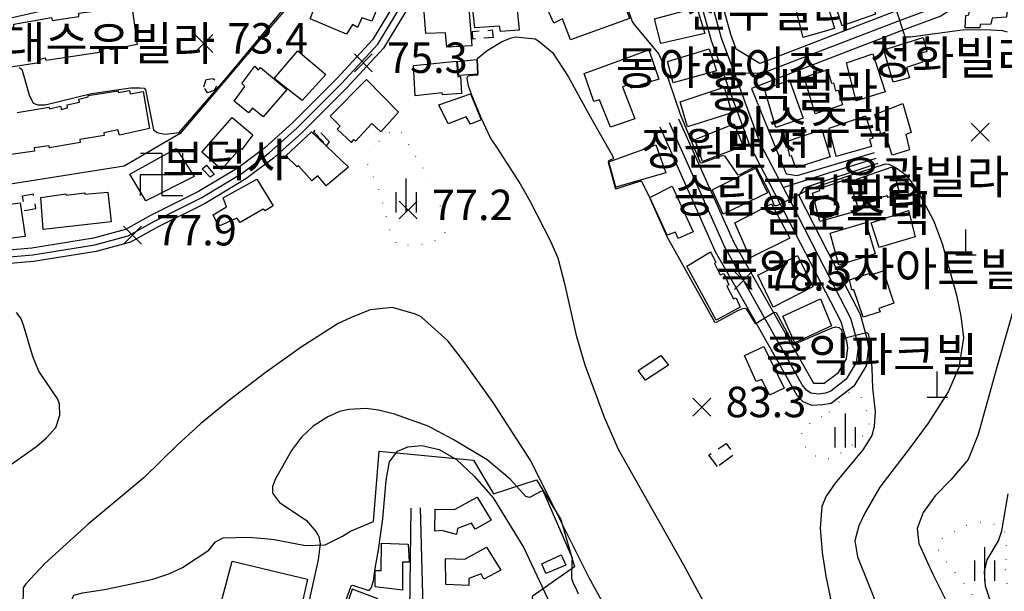
# Model space of a CAD drawing. Units: millimetres. Extents: x 200000 to 202345, y 558373 to 561164.
# Drawn here: x 200580 to 200871, y 560125 to 560294 of the extents above; entities that cross this region are included whole.
import ezdxf

# ---------------------------------------------------------------- set-up
doc = ezdxf.new("R2010")
doc.units = ezdxf.units.MM
doc.linetypes.add('5M2P5', pattern=[7.5, 5, -2.5])
doc.linetypes.add('AM4', pattern=[4, 0, -4])
for name, color, linetype in [('A0013110', 1, 'Continuous'), ('A0013118', 1, 'Continuous'), ('A0023210', 7, 'Continuous'), ('B0014111', 7, 'Continuous'), ('B0014112', 7, 'Continuous'), ('B0014113', 7, 'Continuous'), ('B0014116', 7, '5M2P5'), ('B0014423', 7, 'Continuous'), ('B0024120', 3, 'B0024120'), ('C0285311', 7, 'Continuous'), ('D0015212', 3, 'Continuous'), ('D0025111', 3, 'AM4'), ('F0017111', 30, 'Continuous'), ('F0017114', 7, 'Continuous'), ('F0027132', 7, 'Continuous'), ('F0027217', 7, 'Continuous'), ('H0049140', 7, 'Continuous')]:
    doc.layers.add(name, color=color, linetype=linetype)
doc.styles.add('NGSW', font='romans.shx', dxfattribs={"bigfont": 'ngsw.shx'})
doc.linetypes.add('B0024120', pattern='A,10,-1.75,[133,ltypeshp.shx,S=0.75,R=0,X=0,Y=0],-3.25', length=15)

# ---------------------------------------------------------------- blocks, each defined once
blk = doc.blocks.new('B0014423')
at = {"layer": 'B0014423'}
for points in [[(-6.25, -6.25), (-6.25, 0), (6.25, 0), (6.25, 6.25)], [(-6.25, 6.25), (0, 6.25), (0, -6.25), (6.25, -6.25)]]:
    blk.add_lwpolyline(points, dxfattribs=at)
blk = doc.blocks.new('D0015212')
at = {"layer": 'D0015212'}
for p, q in [((-0.077, -4.058), (-0.077, 5.942)), ((-3.077, -4.058), (-3.077, 1.942)), ((2.923, -4.058), (2.923, 1.942))]:
    blk.add_line(p, q, dxfattribs=at)
blk = doc.blocks.new('C0285311')
at = {"layer": 'C0285311'}
for p, q in [((-0.024, 0.014), (-0.024, 7.514)), ((-3.024, 0.014), (2.976, 0.014))]:
    blk.add_line(p, q, dxfattribs=at)
blk = doc.blocks.new('F0027217')
at = {"layer": 'F0027217'}
for p, q in [((-2.652, 2.652), (2.652, -2.652)), ((-2.652, -2.652), (2.652, 2.652))]:
    blk.add_line(p, q, dxfattribs=at)

msp = doc.modelspace()

# ---------------------------------------------------------------- linework, layer by layer
at = {"layer": 'A0013110', "flags": 128}
for points in [[(200957.59, 560392.86), (200959.36, 560392.66), (200957.48, 560331.22), (200956.26, 560309.93), (200899.4, 560308.01), (200860.34, 560307.4), (200858.92, 560306.66), (200849.49, 560300.47), (200838.35, 560296.36), (200798.66, 560281.14), (200791.72, 560285.37), (200790.15, 560289.67), (200779.09, 560329.71), (200776.93, 560334.61), (200811.14, 560352.05)], [(200774.7, 560264.79), (200791, 560228.22), (200814.61, 560186.64), (200817.73, 560186.67), (200821.92, 560189.86), (200824.3, 560193.82), (200824.73, 560197.11), (200824.49, 560198.61), (200822.74, 560204.8), (200795.68, 560257.18), (200784.43, 560287.83), (200773.42, 560327.69), (200762.03, 560353.58), (200758.42, 560354.57), (200724.583, 560344.242)], [(200907.58, 560269.9), (200907.63, 560300.27), (200905.36, 560302.21), (200899.55, 560302.01), (200861.87, 560301.42), (200852.21, 560295.08), (200840.47, 560290.75), (200796.23, 560273.79), (200806.49, 560248.56), (200809.71, 560248.01), (200832.631, 560254.851)], [(200690.327, 560298.138), (200684.196, 560288.092), (200673.689, 560276.727), (200660.511, 560263.58), (200652.408, 560256.236), (200644.512, 560250.351), (200632.795, 560243.264), (200618.788, 560236.29), (200611.184, 560232.058), (200601.712, 560229.529), (200583.501, 560226.606), (200574.453, 560225.79)], [(200694.113, 560296.662), (200687.404, 560285.668), (200676.571, 560273.953), (200663.269, 560260.68), (200654.952, 560253.144), (200646.748, 560247.029), (200634.725, 560239.756), (200620.652, 560232.75), (200612.696, 560228.322), (200602.548, 560225.611), (200583.999, 560222.634), (200574.847, 560221.81)], [(200833.61, 560251.57), (200811.6, 560244.28), (200810.228, 560242.094), (200818.66, 560225.778), (200828.355, 560207.017), (200830.366, 560199.893), (200830.79, 560197.192), (200830.095, 560191.803), (200826.475, 560185.781), (200819.785, 560180.69), (200817.348, 560180.276), (200814.072, 560180.079), (200811.557, 560181.168), (200809.713, 560183.01), (200792.377, 560213.646), (200785.64, 560225.51), (200769.22, 560262.35)]]:
    msp.add_lwpolyline(points, dxfattribs=at)
at = {"layer": 'A0013118', "flags": 128}
for points in [[(200662.52, 560098.71), (200666.12, 560105.6), (200669.73, 560108.4), (200673.13, 560109.6), (200686.49, 560110.9), (200695.11, 560112.04), (200695.6, 560149.76)], [(200698.28, 560149.82), (200699.31, 560113.2), (200703.92, 560113.31), (200707.89, 560112.28), (200711.85, 560110.22), (200720.57, 560112.53), (200730.29, 560116.57), (200739.08, 560100.85), (200740.33, 560091.39), (200766.71, 560039.25), (200778.76, 560029.6), (200791.95, 560004.73), (200802.41, 560001.16), (200809.75, 559984.91)]]:
    msp.add_lwpolyline(points, dxfattribs=at)
at = {"layer": 'A0023210', "flags": 128}
for points in [[(200781.937, 560308.139), (200787.29, 560288.75), (200791.17, 560278.19), (200797.32, 560261.392), (200798.851, 560257.451), (200805.59, 560244.54), (200807.67, 560240.51), (200815.995, 560224.4), (200825.55, 560205.91), (200827.43, 560199.25), (200827.76, 560197.15), (200827.2, 560192.81), (200824.2, 560187.82), (200819.665, 560184.347), (200818.11, 560183.667), (200816.118, 560183.376), (200813.786, 560183.667), (200812.475, 560184.59), (200811.211, 560186.143), (200788.32, 560226.87), (200771.96, 560263.57)], [(200966.12, 560307.26), (200934.938, 560306.208), (200909.67, 560305.35), (200899.48, 560305.01), (200860.96, 560304.41), (200850.85, 560297.78), (200839.41, 560293.56), (200799.62, 560278.3), (200791.17, 560278.19)], [(200574.65, 560223.8), (200583.75, 560224.62), (200602.13, 560227.57), (200611.94, 560230.19), (200619.72, 560234.52), (200633.76, 560241.51), (200645.63, 560248.69), (200653.68, 560254.69), (200661.89, 560262.13), (200675.13, 560275.34), (200685.8, 560286.88), (200692.22, 560297.4)], [(200805.59, 560244.54), (200808.314, 560245.405), (200819.092, 560248.846), (200833.121, 560253.21)]]:
    msp.add_lwpolyline(points, dxfattribs=at)
at = {"layer": 'B0014111', "flags": 128}
for points in [[(200612.41, 560248.48), (200626.18, 560255.97), (200631.44, 560247.78), (200617.21, 560240.54)], [(200636.18, 560247.54), (200633.86, 560250.03), (200635.13, 560251.06), (200637.39, 560248.35)], [(200769.43, 560194.87), (200771.74, 560191.99), (200764.93, 560187.52), (200762.74, 560190.44)], [(200719.26, 560146.19), (200714.58, 560143.57), (200713.45, 560145.34), (200709.32, 560143.69), (200709.01, 560141.94), (200704.72, 560143.14), (200702.64, 560142.9), (200702.71, 560149.41), (200708.39, 560149.35), (200715.14, 560152.95)], [(200694.73, 560139.09), (200695.07, 560133.77), (200693.08, 560133.77), (200693.09, 560125.48), (200685.01, 560126.53), (200684.99, 560131.31), (200686.8, 560131.34), (200686.84, 560139.35)], [(200722.16, 560131.38), (200717.12, 560128.7), (200716.28, 560130.33), (200712.71, 560128.94), (200712.68, 560126.87), (200705.86, 560127.17), (200705.75, 560134.82), (200711.45, 560134.7), (200717.89, 560138.23)], [(200735.451, 560130.419), (200734.251, 560133.294), (200739.927, 560135.938), (200741.369, 560132.841)], [(200685.812, 560122.893), (200678.153, 560125.805), (200675.799, 560118.645), (200674.8, 560118.91), (200673.025, 560113.761), (200680.869, 560111.019), (200683.427, 560118.38), (200684.509, 560118.055), (200685.518, 560120.568)]]:
    msp.add_lwpolyline(points, close=True, dxfattribs=at)
at = {"layer": 'B0014112', "flags": 128}
for points in [[(200676.49, 560289.82), (200665.76, 560294.33), (200670.6, 560306.72), (200672.1, 560305.9), (200672.7, 560307.15), (200679.67, 560305.03), (200680.43, 560306.48), (200688.16, 560303.71), (200683.99, 560293.67), (200681.05, 560294.66), (200679.76, 560291.73), (200678.29, 560292.63)], [(200713.59, 560286.32), (200706.16, 560285.99), (200705.76, 560290.21), (200699.96, 560289.96), (200699.29, 560298.9), (200712.52, 560299.94)], [(200726.52, 560302.25), (200727.58, 560291.02), (200722.03, 560290.56), (200721.76, 560292.15), (200714.45, 560291.67), (200713.48, 560300.84)], [(200662.161, 560284.843), (200670.365, 560277.853), (200663.392, 560270.207), (200655.172, 560276.707)], [(200647.584, 560266.555), (200643.34, 560270.052), (200646.433, 560274.323), (200645.586, 560275.262), (200649.444, 560280.315), (200650.398, 560279.125), (200651.065, 560279.968), (200658.901, 560273.499), (200651.923, 560265.424), (200648.76, 560267.918)], [(200696.84, 560271.62), (200696.35, 560280.54), (200709.03, 560281.87), (200709.4, 560277.31), (200710.2, 560277.3), (200710.46, 560272.27), (200704.86, 560271.87), (200704.76, 560272.51)], [(200715.01, 560282.29), (200715.19, 560278.01), (200709.72, 560277.64), (200709.36, 560281.71)], [(200682.458, 560276.441), (200671.651, 560265.58), (200674.643, 560262.602), (200673.769, 560261.723), (200677.982, 560257.743), (200678.638, 560258.698), (200679.143, 560258.223), (200683.953, 560263.44), (200686.652, 560260.951), (200691.875, 560266.75)], [(200713.2, 560272.21), (200716.3, 560264.47), (200713.13, 560263.18), (200711.9, 560265.34), (200706.53, 560263.3), (200703.76, 560268.89)], [(200639.587, 560249.817), (200633.737, 560254.977), (200642.725, 560265.197), (200648.867, 560260.044), (200645.535, 560255.713), (200645.112, 560256.066)], [(200666.15, 560260.94), (200677.15, 560250.47), (200670.53, 560244.99), (200668.05, 560247.93), (200666.28, 560246.43), (200662.32, 560250.9), (200661.96, 560250.61), (200658.61, 560253.83)], [(200654.84, 560239.07), (200652.42, 560237.63), (200651.88, 560238.05), (200645.06, 560234.19), (200644.06, 560235.45), (200639.29, 560233.25), (200638.6, 560233.41), (200637.14, 560236.38), (200641.04, 560238.81), (200640.07, 560241.4), (200649.96, 560246.95)], [(200586.79, 560232.1), (200586.19, 560241.55), (200593.53, 560242.67), (200593.59, 560242.19), (200599.15, 560242.94), (200599.16, 560242.51), (200605.93, 560243.11), (200606.94, 560234.36)], [(200571.87, 560228.79), (200570.47, 560239.72), (200575.33, 560240.52), (200575.46, 560239.41), (200580.04, 560239.98), (200581.51, 560230.03)]]:
    msp.add_lwpolyline(points, close=True, dxfattribs=at)
at = {"layer": 'B0014113', "flags": 128}
for points in [[(200752.71, 560315.59), (200746.86, 560313), (200746.59, 560313.38), (200743.33, 560311.91), (200743.77, 560311.21), (200739.43, 560309.5), (200744.19, 560297.91), (200749.34, 560300.1), (200749.82, 560299.57), (200757.58, 560301.97), (200760.17, 560294.4), (200742.73, 560288.13), (200740.33, 560294.32), (200737.76, 560293.07), (200729.46, 560311.69), (200735.21, 560314.64), (200733.81, 560318.65), (200749.32, 560324.93)], [(200832.88, 560295.76), (200823, 560292.3), (200820.45, 560300.23), (200830.22, 560303.46)], [(200820.82, 560291.52), (200811.55, 560288.83), (200808.72, 560299.68), (200817.5, 560302.5)], [(200859.38, 560291.71), (200859.62, 560295.33), (200860.5, 560295.5), (200860.68, 560296.74), (200862.04, 560296.96), (200862.13, 560299.24), (200867.06, 560299.57), (200867.08, 560300.23), (200871.99, 560300.31), (200871.66, 560294.8), (200867.42, 560294.55), (200866.98, 560292.74), (200863.81, 560292.7), (200863.71, 560291.63)], [(200575.96, 560279.84), (200574.14, 560291.01), (200578.2, 560291.84), (200578.16, 560292.76), (200589.33, 560294.72), (200589.47, 560293.81), (200597.4, 560294.99), (200597.42, 560296.01), (200613.01, 560298.06), (200614.62, 560286.79), (200606.7, 560285.22), (200606.54, 560285.78), (200603.43, 560285.2), (200603.46, 560284.41), (200587.69, 560282.01), (200587.57, 560282.7), (200585.53, 560282.27), (200585.6, 560281.37)], [(200769.39, 560287.02), (200767.56, 560294.3), (200780.07, 560297.7), (200782.45, 560289.98)], [(200838.17, 560275.65), (200835.32, 560285.22), (200846.95, 560288.83), (200848.03, 560284.73), (200846.48, 560284.17), (200846.8, 560281.54), (200842.05, 560279.98), (200842.93, 560276.91)], [(200773.08, 560275.38), (200771.4, 560281.69), (200783.77, 560285.46), (200785.94, 560278.97)], [(200746.82, 560278.19), (200765.89, 560285.13), (200768.89, 560276.55), (200760.56, 560273.85), (200760.04, 560274.94), (200758.14, 560274.29), (200761.79, 560264.79), (200754.54, 560262.28), (200751.29, 560270.39), (200749.6, 560269.88)], [(200835.77, 560272.77), (200827.23, 560270.09), (200824.35, 560281.35), (200832.09, 560283.95)], [(200815.08, 560266.26), (200811.82, 560277.12), (200818.69, 560279.23), (200819.89, 560275.33), (200820.53, 560275.45), (200821.09, 560273.08), (200821.87, 560273.27), (200823.17, 560268.94)], [(200777.35, 560262.46), (200775.12, 560269.85), (200788.19, 560274.18), (200790.44, 560266.57)], [(200811.51, 560264.98), (200803.4, 560262.22), (200800.07, 560273.59), (200807.43, 560276.2)], [(200842.94, 560255.64), (200837.83, 560254.09), (200835.65, 560260.77), (200834.47, 560260.35), (200832.71, 560266.1), (200841, 560269.27), (200843.49, 560260.72), (200841.84, 560260.12)], [(200829.92, 560265.71), (200832.13, 560259.12), (200831.11, 560258.71), (200831.67, 560256.6), (200821.31, 560253.63), (200819.16, 560262.02)], [(200793.8, 560256.75), (200781.73, 560252.19), (200779.5, 560258.71), (200791.15, 560263.29)], [(200817.07, 560261.59), (200819.51, 560253.59), (200809.38, 560250.26), (200808.1, 560253.88), (200807.61, 560253.77), (200806.56, 560258.13)], [(200767.96, 560257.13), (200770.88, 560248.84), (200756.17, 560244.56), (200754.03, 560252.12)], [(200829.57, 560239.58), (200827.35, 560246.95), (200837.81, 560250.64), (200840.02, 560242.83), (200836.68, 560241.52), (200836.33, 560242.07), (200833.87, 560241.32), (200834, 560240.92)], [(200800.99, 560242.95), (200787.87, 560236.59), (200784.57, 560243.85), (200797.46, 560250.2)], [(200772.74, 560244.92), (200779.02, 560231.36), (200774.57, 560229.46), (200773.74, 560231.26), (200771.29, 560230.38), (200766.21, 560241.56)], [(200828.01, 560237.72), (200816.43, 560234.41), (200814.26, 560242.8), (200816.42, 560243.65), (200816.3, 560244.22), (200824.9, 560247.14)], [(200807.6, 560229.5), (200795.89, 560223.69), (200791.34, 560234.06), (200802.19, 560239.67)], [(200833.94, 560226.72), (200831.66, 560234.01), (200842.69, 560237.74), (200844.65, 560229.92)], [(200832.82, 560224.87), (200822.04, 560221.57), (200819.53, 560230.95), (200830.02, 560234.17)], [(200784.17, 560225.45), (200785.74, 560222.39), (200785.31, 560222.05), (200787.01, 560218.65), (200788.04, 560219.03), (200789.59, 560215.77), (200788.92, 560215.3), (200790.91, 560211.57), (200791.7, 560211.85), (200792.91, 560209.16), (200785.78, 560205.25), (200777.15, 560221.28)], [(200814.33, 560215.17), (200802.63, 560209.15), (200798.1, 560218.54), (200809.83, 560224.42)], [(200829.28, 560206.13), (200826.45, 560214.21), (200825.95, 560214.22), (200825.21, 560217.24), (200830.9, 560219.12), (200831.26, 560218.6), (200835.15, 560219.89), (200838.31, 560210.31), (200833.88, 560208.76), (200834.27, 560207.78)], [(200819.91, 560203.65), (200809.08, 560198.6), (200805.51, 560206.51), (200816.64, 560211.62)], [(200799.93, 560197.54), (200805.86, 560185.22), (200801.57, 560183.11), (200799.3, 560187.79), (200797.61, 560187.15), (200794.17, 560194.85)]]:
    msp.add_lwpolyline(points, close=True, dxfattribs=at)
msp.add_lwpolyline([(200579.15, 560266.65), (200588.61, 560268.25), (200588.74, 560267.76), (200592, 560268.51), (200592.24, 560267.57), (200594.03, 560267.99), (200593.93, 560268.9), (200597.55, 560269.71), (200597.4, 560270.62), (200600.15, 560271.26), (200600.14, 560271.7), (200608.97, 560273.04), (200609.03, 560272.53), (200612.36, 560273.12), (200612.53, 560272.14), (200616.43, 560272.87), (200618.27, 560261.91), (200609.43, 560259.99), (200608.95, 560261.58), (200604.75, 560260.62), (200604.86, 560259.9), (200597.69, 560258.66), (200597.79, 560257.82), (200588.71, 560256.18), (200588.56, 560256.85), (200584.16, 560256.2), (200584.26, 560255.2), (200567.5, 560252.86)], dxfattribs=at)
at = {"layer": 'B0014116', "flags": 128}
for points in [[(200719.58, 560291.04), (200719.88, 560288.82), (200713.88, 560288.37), (200713.75, 560290.6)], [(200634.292, 560274.23), (200635.066, 560276.405), (200636.995, 560276.748), (200638.623, 560275.35), (200637.417, 560273.132), (200635.458, 560272.461)], [(200670.72, 560256.91), (200671.49, 560258.03), (200667.69, 560261.91), (200666.75, 560260.95)], [(200583.961, 560242.506), (200580.634, 560241.932), (200581.368, 560237.671), (200584.663, 560238.239)], [(200786.222, 560162.026), (200783.659, 560165.424), (200788.711, 560168.794), (200791.241, 560165.616)]]:
    msp.add_lwpolyline(points, close=True, dxfattribs=at)
at = {"layer": 'B0024120', "flags": 128}
for points in [[(200668.93, 560349.194), (200669.5, 560340.58), (200664.83, 560335.44), (200667.52, 560326.36), (200669.29, 560319.78), (200669.34, 560315.91), (200667.82, 560310.97), (200663.75, 560303.46), (200627.33, 560260.5), (200610.74, 560250.79), (200560.95, 560242.89), (200537.01, 560242.89), (200525.73, 560244.49), (200518.68, 560246.13), (200513.43, 560247.92), (200511.07, 560249.45), (200509.15, 560251.19), (200507.36, 560254.95), (200493.13, 560257.24), (200491.17, 560274.87), (200610.295, 560302.281)], [(200594.66, 560120.98), (200595.87, 560124.04), (200598.51, 560124.75), (200604.93, 560125.69), (200612.98, 560127.33), (200619.25, 560128.79), (200623.99, 560130.3), (200628.02, 560132.18), (200635.8, 560137.36), (200637.8, 560139.78), (200640.09, 560140.94), (200647.61, 560141.19), (200652.33, 560140.78), (200655.17, 560140.47), (200664.35, 560138.66), (200670.16, 560138.86), (200675.35, 560141.49), (200677.72, 560142.9), (200684.51, 560145.75), (200686.21, 560166.57), (200714.02, 560163.96), (200719.99, 560153.96), (200732.65, 560158.11), (200739.86, 560146.42), (200743.92, 560132.44), (200731.39, 560123.64), (200731.65, 560120.31), (200744.65, 560087.96), (200757.98, 560063.57), (200772.26, 560039.9), (200780.62, 560032.36), (200785.39, 560033.44), (200800.6, 560005.84), (200809.228, 560009.3)]]:
    msp.add_lwpolyline(points, dxfattribs=at)
msp.add_lwpolyline([(200642.7, 560134.04), (200664.97, 560128.77), (200657.32, 560094.68), (200633.75, 560100.39)], close=True, dxfattribs=at)
at = {"layer": 'D0025111', "flags": 128}
for points in [[(200699.08, 560250.27), (200703.02, 560242.44), (200704.99, 560236.9), (200705.96, 560232.91), (200705.27, 560229.9), (200700.52, 560227.83), (200695.29, 560227.42), (200691.54, 560227.47), (200689.51, 560231.25), (200687.64, 560238.52), (200685.98, 560244.07), (200683.84, 560249.25), (200682.48, 560251.98), (200683, 560255.02), (200686.63, 560258.72), (200689.99, 560261.34), (200692.25, 560261.51)], [(200819.259, 560178.095), (200824.847, 560183.918), (200825.809, 560183.918), (200827.497, 560183.243), (200828.611, 560182.5), (200831.109, 560176.186), (200830.856, 560174.144), (200830.011, 560172.067), (200828.137, 560169.941), (200820.794, 560164.573), (200818.734, 560164.287), (200816.219, 560164.642), (200814.008, 560165.57), (200812.641, 560166.836), (200811.054, 560171.023), (200811.122, 560172.492), (200811.73, 560173.504), (200812.776, 560174.163), (200813.485, 560174.72)], [(200871.28, 560131.62), (200871.56, 560127.86), (200872.36, 560125.98), (200873.85, 560123.77), (200876.67, 560124.68), (200879.29, 560124.03), (200882.74, 560121.74), (200884.4, 560118.82), (200884.36, 560116.9), (200882.62, 560114.01), (200877.74, 560111.61), (200874.01, 560112.56), (200863.67, 560121.6), (200858.71, 560128), (200854.36, 560133.17), (200851.88, 560136.48), (200851.17, 560138.15), (200852.72, 560140.93), (200860.14, 560144.85), (200863.42, 560145.6), (200866.75, 560145.36), (200869.16, 560144.65), (200870.95, 560143.08), (200871.59, 560138.48)]]:
    msp.add_lwpolyline(points, close=True, dxfattribs=at)
at = {"layer": 'F0017111', "flags": 128}
for points, elevation in [([(200839.076, 560296.636), (200841.252, 560289.988), (200841.52, 560289.2), (200842.2, 560289.01), (200843.24, 560289.01), (200858.49, 560291.04), (200865.43, 560291.16), (200870.46, 560290.88), (200871.79, 560290.45)], 70), ([(200784.85, 560117.06), (200776.09, 560133.09), (200756.91, 560167.04), (200752.74, 560176.53), (200747.1, 560191.97), (200744.65, 560200.36), (200741.16, 560215.62), (200739.04, 560223.63), (200736.9, 560228.58), (200730.91, 560240.23), (200727.6, 560246.16), (200721.18, 560256.09), (200719.11, 560259.17), (200716.33, 560265.11), (200713.58, 560271.81), (200712.57, 560274.56), (200712.21, 560276.68), (200712.26, 560277.15), (200712.38, 560277.33), (200712.52, 560277.5), (200712.95, 560277.56), (200715.22, 560277.82), (200715.4, 560277.91), (200715.41, 560277.94), (200715.2, 560282.34), (200715.24, 560282.48), (200715.26, 560282.56), (200715.46, 560282.83), (200718.11, 560285.02), (200722.3, 560287.58), (200724.94, 560288.59), (200726.52, 560288.98), (200732.32, 560288.38), (200733.38, 560287.75), (200737.4, 560284.38), (200742, 560277.31), (200748.12, 560266.13), (200751.49, 560260.22), (200755.16, 560253.86), (200755.31, 560253.35), (200755.31, 560252.99), (200753.93, 560252.34), (200753.86, 560251.98), (200755.96, 560244.39), (200756.18, 560244.1), (200763.26, 560246.41), (200763.7, 560246.41), (200766.09, 560241.5), (200771.17, 560230.04), (200785.27, 560204.81), (200785.85, 560204.74), (200792.195, 560208.142), (200793.663, 560208.735), (200794.105, 560208.835), (200794.459, 560208.75), (200794.71, 560208.634), (200797.355, 560204.331), (200797.49, 560204.331), (200797.587, 560204.389), (200802.95, 560207.67), (200803.53, 560207.6), (200808.59, 560198.28), (200808.66, 560198.13), (200820.09, 560202.98), (200821.1, 560203.27), (200822.162, 560203.166), (200822.402, 560202.956), (200822.883, 560202.536), (200823.123, 560200.285), (200823.393, 560200.045), (200823.574, 560200.015), (200830.21, 560201.606), (200830.631, 560201.426), (200830.841, 560201.096), (200831.605, 560193.504), (200831.83, 560190.99), (200831.98, 560185.3), (200832.82, 560178.21), (200832.54, 560173.82), (200831.81, 560171.18), (200829.15, 560166.94), (200820.94, 560157.07), (200818.31, 560153.28), (200817.08, 560150.27), (200816.57, 560143.82), (200817.12, 560136.58), (200818.18, 560129.6), (200820.01, 560121.11)], 80), ([(200874.05, 560209.93), (200868.51, 560190.29), (200863.25, 560171.48), (200860.29, 560164.16), (200855.22, 560158.15), (200850.57, 560153.34), (200846.96, 560148.48), (200845.18, 560143.72), (200845.75, 560139.27), (200849.86, 560130.26), (200856.34, 560117.18)], 70), ([(200577.51, 560162.7), (200585.01, 560168.03), (200587.84, 560170.48), (200590.6, 560173.61), (200591.77, 560177.24), (200591.7, 560180.43), (200591.16, 560181.9), (200585.6, 560190.18), (200583.8, 560194.57), (200581.05, 560203.8), (200580.19, 560205.84), (200578.97, 560207.54)], 80), ([(200745.07, 560124.27), (200744.65, 560125.5), (200743.48, 560127.77), (200743.15, 560128.88), (200743.08, 560130.93), (200743.23, 560132.24), (200743.24, 560134.18), (200743.37, 560134.94), (200734.63, 560154.81), (200734, 560154.68), (200730.58, 560152.91), (200729.57, 560153.16), (200724.92, 560158.26), (200718.05, 560163.98), (200708.08, 560170.01), (200700.69, 560173.92), (200690.73, 560177.46), (200685.95, 560178.69), (200682.28, 560179.18), (200677.19, 560178.87), (200674.44, 560178.27), (200670.97, 560176.76), (200666.69, 560173.93), (200663.21, 560170.7), (200660.24, 560166.81), (200655.56, 560158.38), (200654.64, 560156.14), (200654.67, 560154.12), (200656.71, 560151.42), (200664.6, 560146.2), (200667.51, 560142.71), (200668.3, 560141.34), (200668.7, 560139.17), (200668.09, 560134.47), (200664.21, 560116.77)], 70), ([(200675.86, 560121.01), (200677.88, 560126.8), (200678.32, 560126.96), (200682.86, 560125.49), (200683.35, 560125.54), (200683.95, 560126.3), (200684.46, 560128.33), (200684.94, 560131.91), (200685.98, 560137.43), (200687.27, 560146.58), (200688.2, 560158.03), (200689.26, 560163.39), (200691.61, 560166.55), (200694.65, 560167.87), (200698.82, 560168.28), (200703.94, 560167.07), (200709.06, 560164.12), (200714.25, 560159.17), (200719.86, 560152.8), (200728.89, 560137.98), (200738.15, 560118.46)], 65), ([(200874.65, 560109.22), (200867.44, 560120.69), (200865.46, 560126.64), (200865.12, 560131.04), (200865.96, 560134.42), (200869.25, 560140.07), (200870.21, 560143), (200872.13, 560153.94)], 65)]:
    msp.add_lwpolyline(points, dxfattribs=dict(at, elevation=elevation))
at = {"layer": 'F0017114', "elevation": 75, "flags": 128}
for points in [[(200757.88, 560302.18), (200761, 560293.57), (200761.57, 560292.63), (200768.85, 560283.93), (200770.09, 560280.96), (200775.2, 560266.12), (200781.08, 560251.89), (200781.56, 560251.79), (200787.61, 560253.97), (200788.28, 560253.87), (200792.06, 560248.2), (200793.01, 560248.39), (200797.08, 560250.47), (200797.64, 560250.47), (200801.43, 560243.1), (200802.85, 560239.41), (200803.13, 560239.13), (200803.79, 560239.13), (200813.365, 560243.958), (200824.875, 560247.978), (200835.812, 560251.507), (200836.82, 560251.38), (200839.06, 560250.33), (200841.82, 560248.22), (200845.17, 560243.77), (200850.08, 560234.75), (200852.61, 560227.99), (200856.87, 560212.66), (200858.14, 560206.44), (200858.96, 560200.06), (200857.54, 560191.29), (200854.34, 560184.1), (200848.47, 560174.89), (200842.56, 560166.89), (200834.18, 560155.93), (200829.87, 560148.47), (200828, 560144.46), (200826.8, 560140.12), (200827.62, 560135.35), (200830.8, 560127.27), (200833.53, 560120.58)], [(200579.74, 560279.91), (200580.55, 560279.43), (200582.66, 560271.91), (200583.87, 560269.4), (200585.25, 560268.92), (200587.43, 560268.92), (200601.11, 560272.31), (200612.64, 560273.97), (200615.48, 560273.97), (200616.69, 560273.89), (200617.09, 560273.33), (200619.44, 560261.52), (200620.57, 560260.71), (200622.76, 560260.23), (200627.05, 560260.79), (200641.05, 560276.88), (200657.92, 560297.18)], [(200756.58, 560113.93), (200748.22, 560129.14), (200739.63, 560146.33), (200733.81, 560158.2), (200730.84, 560164.01), (200719.87, 560180.91), (200711.17, 560193.09), (200706.46, 560199.15), (200698.63, 560206.25), (200696.95, 560207.02), (200690.09, 560209), (200683.49, 560208.35), (200677.74, 560206), (200674.09, 560204.35), (200663.07, 560197.3), (200652.5, 560189.73), (200642, 560181.72), (200633.39, 560174.62), (200626.42, 560168.33), (200616.65, 560158.75), (200600.15, 560145.01), (200587.36, 560133.33), (200581.72, 560127.37), (200580.92, 560126.22), (200580.79, 560120.98)]]:
    msp.add_lwpolyline(points, dxfattribs=at)

# ---------------------------------------------------------------- block references
at = {"layer": 'B0014423'}
msp.add_blockref('B0014423', (200621.909, 560248.37), dxfattribs=at)
at = {"layer": 'C0285311'}
for p in [(200859.67, 560224.537), (200851.203, 560182.561)]:
    msp.add_blockref('C0285311', p, dxfattribs=at)
at = {"layer": 'D0015212'}
for p in [(200694.27, 560241.2), (200824.09, 560171.74), (200865.3, 560132.28)]:
    msp.add_blockref('D0015212', p, dxfattribs=at)
at = {"layer": 'F0027217'}
for p in [(200634.304, 560287.058, 73.36), (200681.488, 560281.353, 75.33), (200863.86, 560260.839, 73.168), (200694.761, 560237.85, 77.243), (200613.228, 560230.37, 77.875), (200793.826, 560217.007, 78.473), (200781.576, 560179.605, 83.255)]:
    msp.add_blockref('F0027217', p, dxfattribs=at)

# ---------------------------------------------------------------- texts
at = {"layer": 'F0027132', "style": 'NGSW'}
for s, p in [('73.4', (200641.304, 560284.058, 73.36)), ('75.3', (200688.488, 560278.353, 75.33)), ('77.2', (200701.761, 560234.85, 77.243)), ('77.9', (200620.228, 560227.37, 77.875)), ('78.5', (200800.826, 560214.007, 78.473)), ('83.3', (200788.576, 560176.605, 83.255))]:
    msp.add_text(s, height=9, dxfattribs=at).set_placement(p)
at = {"layer": 'H0049140', "style": 'NGSW'}
for s, p in [('진주빌라', (200776.66, 560291.881)), ('현대수유빌라', (200562.398, 560282.076)), ('청화빌라', (200831.191, 560277.926)), ('동아하이츠', (200756.142, 560274.938)), ('홍익빌라', (200783.363, 560268.27)), ('인수주택', (200788.026, 560257.319)), ('정원맨션', (200763.523, 560251.146)), ('보덕사', (200621.933, 560247.641)), ('우광빌라', (200822.19, 560242.645)), ('송림그린빌라', (200773.187, 560237.087)), ('임오주택', (200799.003, 560231.488)), ('목인13차아트빌라', (200785.765, 560215.447)), ('홍익파크빌', (200800.431, 560190.168))]:
    msp.add_text(s, height=10, dxfattribs=at).set_placement(p)

doc.saveas('drawing.dxf')
